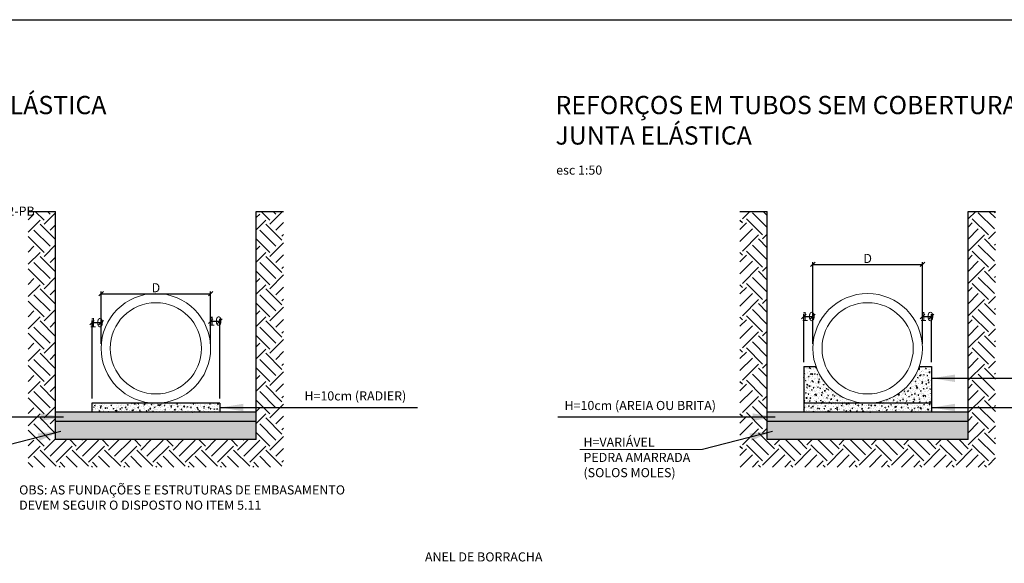
# Model space of a CAD drawing. Units: feet. Extents: x 846 to 2126, y 1134 to 2383.
# Drawn here: x 939 to 949, y 1189 to 1195 of the extents above; entities that cross this region are included whole.
import ezdxf

# ---------------------------------------------------------------- set-up
doc = ezdxf.new("R2010")
doc.units = ezdxf.units.FT
doc.header["$MEASUREMENT"] = 0
doc.header["$PDMODE"] = 35
doc.header["$PDSIZE"] = 0.1
doc.layers.get('0').update_dxf_attribs({"linetype": 'CONTINUOUS'})
doc.layers.get('DEFPOINTS').update_dxf_attribs({"linetype": 'CONTINUOUS'})
for name, color, linetype in [('1', 1, 'CONTINUOUS'), ('4', 4, 'CONTINUOUS'), ('8', 8, 'CONTINUOUS'), ('Textos', 7, 'CONTINUOUS')]:
    doc.layers.add(name, color=color, linetype=linetype)
doc.layers.add('2', color=2, linetype='CONTINUOUS', lineweight=0)
doc.layers.add('cotas', color=1, linetype='CONTINUOUS', lineweight=15)
doc.styles.add('ROMANS', font='romans.shx')
doc.styles.add('ROMANS_I', font='romans.shx', dxfattribs={"oblique": 10})
doc.styles.add('ROMANSI', font='romans.shx', dxfattribs={"oblique": 10})
doc.dimstyles.new('1-50 EM CM', dxfattribs={"dimscale": 0.5, "dimtxt": 0.2, "dimasz": 0.1, "dimexe": 0.05, "dimexo": 0.1, "dimgap": 0.03, "dimtad": 1, "dimdec": 0, "dimlfac": 100, "dimzin": 5, "dimdsep": 46, "dimtxsty": 'ROMANS', "dimblk": 'OBLIQUE', "dimcen": 0, "dimclrd": 144, "dimclre": 144, "dimclrt": 2, "dimadec": 0, "dimazin": 0, "dimtfac": 1, "dimtdec": 0, "dimtofl": 0, "dimtmove": 2, "dimatfit": 3, "dimldrblk": 'OBLIQUE', "dimfxl": 0.04, "dimtolj": 1, "dimtzin": 1, "dimarcsym": 0})
doc.dimstyles.new('AZA-25', dxfattribs={"dimscale": 25, "dimtxt": 0.2, "dimasz": 0.2, "dimexe": 0.2, "dimexo": 0.2, "dimgap": 0.1, "dimtad": 1, "dimdec": 0, "dimzin": 4, "dimdsep": 46, "dimtxsty": 'ROMANSI', "dimblk1": 'OBLIQUE', "dimblk2": 'OBLIQUE', "dimsah": 1, "dimcen": 0.09, "dimdle": 0.2, "dimclrd": 1, "dimclre": 1, "dimclrt": 7, "dimadec": 0, "dimazin": 0, "dimtfac": 1, "dimtdec": 0, "dimtofl": 0, "dimtmove": 0, "dimatfit": 3, "dimfxl": 1, "dimtolj": 1, "dimtzin": 12, "dimarcsym": 0})
pattern_1 = [(80, (-2.73303, 0.01684), (0.0652541607, 0.0304285148), [0.0075, -0.0825]), (25, (-2.73303, 0.01684), (-0.0496258247, 0.058204183), [0.006, -0.066]), (130.4514445, (-2.72759, 0.01938), (0.0156283362, 0.088632697), [0.0063740192, -0.0701142112]), (76.1842, (-2.74303, 0.03416), (0.1007017745, 0.0390276763), [0.01125, -0.12375]), (126.6356355, (-2.73464, 0.03741), (0.032238169, 0.131094243), [0.009561034, -0.105171376]), (21.184164, (-2.74303, 0.03416), (0.032238169, 0.131094243), [0.009, -0.099]), (51, (-2.73187, 0.03483), (0.0718246116, -0.0050224661), [0.0075, -0.0825]), (356, (-2.73187, 0.03483), (-0.0151857764, 0.0749656027), [0.006, -0.066]), (101.451445, (-2.72588, 0.034414), (0.0566388347, 0.069943136), [0.006374019, -0.0701142112]), (67.5, (-2.73303, 0.016842), (-0.01559161833, 0.0294374462), [0, -0.0652, 0, -0.067, 0, -0.06625]), (37.5, (-2.73303, 0.016842), (0.00306190464, 0.0473105331), [0, -0.0382, 0, -0.0637, 0, -0.02525]), (357.5, (-2.75234, 0.005692), (0.04735812267, 0.0247378126), [0, -0.025, 0, -0.078, 0, -0.1035]), (347.5, (-2.761, 0.00069), (0.0455001547, 0.0378286542), [0, -0.0325, 0, -0.0518, 0, -0.0735])]

# ---------------------------------------------------------------- blocks, each defined once
blk = doc.blocks.new('_OBLIQUE')
at = {"color": 0, "linetype": 'ByBlock', "lineweight": -2}
for p, q in [((-0.5, -0.5), (0.5, 0.5)), ((0, 0), (0, 0))]:
    blk.add_line(p, q, dxfattribs=at)
blk = doc.blocks.new('*D555')
at = {"color": 144, "lineweight": -2, "transparency": 16777216}
for p, q in [((939.431, 1190.584), (939.431, 1191.441)), ((939.531, 1191.184), (939.531, 1191.441)), ((939.431, 1191.416), (939.531, 1191.416))]:
    blk.add_line(p, q, dxfattribs=at)
at = {"layer": 'DEFPOINTS', "color": 0, "transparency": 16777216}
for p in [(939.531, 1191.416), (939.531, 1191.134), (939.431, 1190.534)]:
    blk.add_point(p, dxfattribs=at)
at = {"color": 144, "lineweight": -2, "transparency": 16777216, "xscale": 0.05, "yscale": 0.05, "zscale": 0.05, "rotation": 180}
blk.add_blockref('_OBLIQUE', (939.431, 1191.416), dxfattribs=at)
at = {"color": 144, "lineweight": -2, "transparency": 16777216, "xscale": 0.05, "yscale": 0.05, "zscale": 0.05}
blk.add_blockref('_OBLIQUE', (939.531, 1191.416), dxfattribs=at)
at = {"color": 2, "transparency": 16777216, "insert": (939.481, 1191.416), "char_height": 0.1, "attachment_point": 5, "style": 'ROMANS'}
blk.add_mtext('\\A1;10', dxfattribs=at)
blk = doc.blocks.new('*D556')
at = {"color": 144, "lineweight": -2, "transparency": 16777216}
for p, q in [((939.531, 1191.184), (939.531, 1191.758)), ((939.531, 1191.733), (940.731, 1191.733)), ((940.731, 1191.184), (940.731, 1191.758))]:
    blk.add_line(p, q, dxfattribs=at)
at = {"layer": 'DEFPOINTS', "color": 0, "transparency": 16777216}
for p in [(940.731, 1191.733), (939.531, 1191.134), (940.731, 1191.134)]:
    blk.add_point(p, dxfattribs=at)
at = {"color": 144, "lineweight": -2, "transparency": 16777216, "xscale": 0.05, "yscale": 0.05, "zscale": 0.05, "rotation": 180}
blk.add_blockref('_OBLIQUE', (939.531, 1191.733), dxfattribs=at)
at = {"color": 144, "lineweight": -2, "transparency": 16777216, "xscale": 0.05, "yscale": 0.05, "zscale": 0.05}
blk.add_blockref('_OBLIQUE', (940.731, 1191.733), dxfattribs=at)
at = {"color": 2, "transparency": 16777216, "insert": (940.131, 1191.798), "char_height": 0.1, "attachment_point": 5, "style": 'ROMANS'}
blk.add_mtext('\\A1;D', dxfattribs=at)
blk = doc.blocks.new('*D557')
at = {"color": 144, "lineweight": -2, "transparency": 16777216}
for p, q in [((940.731, 1191.184), (940.731, 1191.458)), ((940.831, 1190.584), (940.831, 1191.458)), ((940.731, 1191.433), (940.831, 1191.433))]:
    blk.add_line(p, q, dxfattribs=at)
at = {"layer": 'DEFPOINTS', "color": 0, "transparency": 16777216}
for p in [(940.831, 1191.433), (940.731, 1191.134), (940.831, 1190.534)]:
    blk.add_point(p, dxfattribs=at)
at = {"color": 144, "lineweight": -2, "transparency": 16777216, "xscale": 0.05, "yscale": 0.05, "zscale": 0.05, "rotation": 180}
blk.add_blockref('_OBLIQUE', (940.731, 1191.433), dxfattribs=at)
at = {"color": 144, "lineweight": -2, "transparency": 16777216, "xscale": 0.05, "yscale": 0.05, "zscale": 0.05}
blk.add_blockref('_OBLIQUE', (940.831, 1191.433), dxfattribs=at)
at = {"color": 2, "transparency": 16777216, "insert": (940.781, 1191.433), "char_height": 0.1, "attachment_point": 5, "style": 'ROMANS'}
blk.add_mtext('\\A1;10', dxfattribs=at)
blk = doc.blocks.new('*D558')
at = {"color": 144, "lineweight": -2, "transparency": 16777216}
for p, q in [((947.231, 1190.984), (947.231, 1191.508)), ((947.231, 1191.483), (947.331, 1191.483)), ((947.331, 1191.184), (947.331, 1191.508))]:
    blk.add_line(p, q, dxfattribs=at)
at = {"layer": 'DEFPOINTS', "color": 0, "transparency": 16777216}
for p in [(947.331, 1191.483), (947.331, 1191.134), (947.231, 1190.934)]:
    blk.add_point(p, dxfattribs=at)
at = {"color": 144, "lineweight": -2, "transparency": 16777216, "xscale": 0.05, "yscale": 0.05, "zscale": 0.05, "rotation": 180}
blk.add_blockref('_OBLIQUE', (947.231, 1191.483), dxfattribs=at)
at = {"color": 144, "lineweight": -2, "transparency": 16777216, "xscale": 0.05, "yscale": 0.05, "zscale": 0.05}
blk.add_blockref('_OBLIQUE', (947.331, 1191.483), dxfattribs=at)
at = {"color": 2, "transparency": 16777216, "insert": (947.281, 1191.483), "char_height": 0.1, "attachment_point": 5, "style": 'ROMANS'}
blk.add_mtext('\\A1;10', dxfattribs=at)
blk = doc.blocks.new('*D559')
at = {"color": 144, "lineweight": -2, "transparency": 16777216}
for p, q in [((947.331, 1191.184), (947.331, 1192.079)), ((947.331, 1192.054), (948.531, 1192.054)), ((948.531, 1191.184), (948.531, 1192.079))]:
    blk.add_line(p, q, dxfattribs=at)
at = {"layer": 'DEFPOINTS', "color": 0, "transparency": 16777216}
for p in [(948.531, 1192.054), (947.331, 1191.134), (948.531, 1191.134)]:
    blk.add_point(p, dxfattribs=at)
at = {"color": 144, "lineweight": -2, "transparency": 16777216, "xscale": 0.05, "yscale": 0.05, "zscale": 0.05, "rotation": 180}
blk.add_blockref('_OBLIQUE', (947.331, 1192.054), dxfattribs=at)
at = {"color": 144, "lineweight": -2, "transparency": 16777216, "xscale": 0.05, "yscale": 0.05, "zscale": 0.05}
blk.add_blockref('_OBLIQUE', (948.531, 1192.054), dxfattribs=at)
at = {"color": 2, "transparency": 16777216, "insert": (947.931, 1192.119), "char_height": 0.1, "attachment_point": 5, "style": 'ROMANS'}
blk.add_mtext('\\A1;D', dxfattribs=at)
blk = doc.blocks.new('*D560')
at = {"color": 144, "lineweight": -2, "transparency": 16777216}
for p, q in [((948.531, 1191.184), (948.531, 1191.508)), ((948.531, 1191.483), (948.631, 1191.483)), ((948.631, 1190.984), (948.631, 1191.508))]:
    blk.add_line(p, q, dxfattribs=at)
at = {"layer": 'DEFPOINTS', "color": 0, "transparency": 16777216}
for p in [(948.631, 1191.483), (948.531, 1191.134), (948.631, 1190.934)]:
    blk.add_point(p, dxfattribs=at)
at = {"color": 144, "lineweight": -2, "transparency": 16777216, "xscale": 0.05, "yscale": 0.05, "zscale": 0.05, "rotation": 180}
blk.add_blockref('_OBLIQUE', (948.531, 1191.483), dxfattribs=at)
at = {"color": 144, "lineweight": -2, "transparency": 16777216, "xscale": 0.05, "yscale": 0.05, "zscale": 0.05}
blk.add_blockref('_OBLIQUE', (948.631, 1191.483), dxfattribs=at)
at = {"color": 2, "transparency": 16777216, "insert": (948.581, 1191.483), "char_height": 0.1, "attachment_point": 5, "style": 'ROMANS'}
blk.add_mtext('\\A1;10', dxfattribs=at)

msp = doc.modelspace()

# ---------------------------------------------------------------- hatches: boundary and pattern name
at = {"layer": '8'}
h = msp.add_hatch(dxfattribs=at)
h.set_pattern_fill('EARTH', color=256, angle=45, style=0)
h.set_pattern_definition([(45, (0, -1.23456), (3e-17, 0.35355339), [0.25, -0.25]), (45, (-0.0663, -1.16827), (3e-17, 0.35355339), [0.25, -0.25]), (45, (-0.13258, -1.10198), (3e-17, 0.35355339), [0.25, -0.25]), (135, (-0.13258, -1.05778), (-0.35355339, 6e-17), [0.25, -0.25]), (135, (-0.0663, -0.9915), (-0.35355339, 6e-17), [0.25, -0.25]), (135, (3e-17, -0.9252), (-0.35355339, 6e-17), [0.25, -0.25])])
h.paths.add_polyline_path([(941.530772, 1192.634432), (941.230772, 1192.634432), (941.230772, 1190.134432), (939.030772, 1190.134432), (939.030772, 1192.634432), (938.730772, 1192.634432), (938.730772, 1189.834432), (941.530772, 1189.834432)])
h = msp.add_hatch(dxfattribs=at)
h.set_pattern_fill('EARTH', color=256, angle=45, style=0)
h.set_pattern_definition([(45, (-2.73303, 0.01684), (3e-17, 0.35355339), [0.25, -0.25]), (45, (-2.79932, 0.08313), (3e-17, 0.35355339), [0.25, -0.25]), (45, (-2.8656, 0.14942), (3e-17, 0.35355339), [0.25, -0.25]), (135, (-2.8656, 0.19362), (-0.35355339, 6e-17), [0.25, -0.25]), (135, (-2.79932, 0.2599), (-0.35355339, 6e-17), [0.25, -0.25]), (135, (-2.73303, 0.3262), (-0.35355339, 6e-17), [0.25, -0.25])])
h.paths.add_polyline_path([(949.330772, 1192.634432), (949.030772, 1192.634432), (949.030772, 1190.134432), (946.830772, 1190.134432), (946.830772, 1192.634432), (946.530772, 1192.634432), (946.530772, 1189.834432), (949.330772, 1189.834432)])
h = msp.add_hatch(dxfattribs=at)
h.set_pattern_fill('AR-CONC', color=256, scale=0.01, angle=30, style=0)
h.set_pattern_definition(pattern_1)
h.paths.add_polyline_path([(947.365087, 1190.934432), (947.230772, 1190.934432), (947.230772, 1190.534432), (947.930772, 1190.534432, -0.317837245)])
h.paths.add_polyline_path([(948.630772, 1190.934432), (948.496458, 1190.934432, -0.317837245), (947.930772, 1190.534432), (948.630772, 1190.534432)])
h = msp.add_hatch(dxfattribs=at)
h.set_pattern_fill('AR-CONC', color=256, scale=0.01, angle=30, style=0)
h.set_pattern_definition([(80, (0, -1.23456), (0.0652541607, 0.0304285148), [0.0075, -0.0825]), (25, (0, -1.23456), (-0.0496258247, 0.058204183), [0.006, -0.066]), (130.4514445, (0.00544, -1.232025), (0.0156283362, 0.088632697), [0.0063740192, -0.0701142112]), (76.1842, (-0.01, -1.21724), (0.1007017745, 0.0390276763), [0.01125, -0.12375]), (126.6356355, (-0.00161, -1.21399), (0.032238169, 0.131094243), [0.009561034, -0.105171376]), (21.184164, (-0.01, -1.21724), (0.032238169, 0.131094243), [0.009, -0.099]), (51, (0.00116, -1.21657), (0.0718246116, -0.0050224661), [0.0075, -0.0825]), (356, (0.00116, -1.21657), (-0.0151857764, 0.0749656027), [0.006, -0.066]), (101.451445, (0.007146, -1.21699), (0.0566388347, 0.069943136), [0.006374019, -0.0701142112]), (67.5, (0, -1.23456), (-0.01559161833, 0.0294374462), [0, -0.0652, 0, -0.067, 0, -0.06625]), (37.5, (0, -1.23456), (0.00306190464, 0.0473105331), [0, -0.0382, 0, -0.0637, 0, -0.02525]), (357.5, (-0.019312, -1.24571), (0.04735812267, 0.0247378126), [0, -0.025, 0, -0.078, 0, -0.1035]), (347.5, (-0.027973, -1.25071), (0.0455001547, 0.0378286542), [0, -0.0325, 0, -0.0518, 0, -0.0735])])
h.paths.add_polyline_path([(939.430772, 1190.534432), (939.430772, 1190.434432), (940.830772, 1190.434432), (940.830772, 1190.534432)])
h = msp.add_hatch(dxfattribs=at)
h.set_pattern_fill('AR-CONC', color=256, scale=0.01, angle=30, style=0)
h.set_pattern_definition(pattern_1)
h.paths.add_polyline_path([(947.230772, 1190.534432), (947.230772, 1190.434432), (948.630772, 1190.434432), (948.630772, 1190.534432)])
at = {"layer": '8', "ltscale": 0.001}
h = msp.add_hatch(dxfattribs=at)
h.set_pattern_fill('AR-SAND', color=256, scale=0.01, angle=30, style=0)
h.set_pattern_definition([(67.5, (0, -1.234561), (-0.01017965733, 0.01637181654), [0, -0.0152, 0, -0.017, 0, -0.01625]), (37.5, (0, -1.23456), (0.00121598553, 0.0332893854), [0, -0.0082, 0, -0.0137, 0, -0.00525]), (357.5, (-0.010652, -1.24071), (0.02694096436, 0.01561971815), [0, -0.005, 0, -0.018, 0, -0.0235]), (347.5, (-0.010652, -1.24071), (0.02164544224, 0.0226315264), [0, -0.0025, 0, -0.0118, 0, -0.0135])])
h.paths.add_polyline_path([(941.230772, 1190.334432), (941.230772, 1190.434432), (939.030772, 1190.434432), (939.030772, 1190.334432)])
at = {"layer": '8'}
h = msp.add_hatch(dxfattribs=at)
h.set_pattern_fill('AR-SAND', color=256, scale=0.01, angle=30, style=0)
h.set_pattern_definition([(67.5, (-2.733029, 0.016842), (-0.01017965733, 0.01637181654), [0, -0.0152, 0, -0.017, 0, -0.01625]), (37.5, (-2.73303, 0.016842), (0.00121598553, 0.0332893854), [0, -0.0082, 0, -0.0137, 0, -0.00525]), (357.5, (-2.743681, 0.010692), (0.02694096436, 0.01561971815), [0, -0.005, 0, -0.018, 0, -0.0235]), (347.5, (-2.74368, 0.010692), (0.02164544224, 0.0226315264), [0, -0.0025, 0, -0.0118, 0, -0.0135])])
h.paths.add_polyline_path([(949.030772, 1190.334432), (949.030772, 1190.434432), (946.830772, 1190.434432), (946.830772, 1190.334432)])
h = msp.add_hatch(dxfattribs=at)
h.set_pattern_fill('GRAVEL', color=256, scale=0.1, angle=45, style=0)
h.set_pattern_definition([(273.0127875, (-0.019799, -1.1129384), (0.07071067812, -1.202081528017), [0.0134536, -1.331908805]), (229.96974073, (-0.019092, -1.1263735), (0.777817459305, 0.919238815543), [0.0230868, -2.285592476]), (177.5104471, (-0.033941, -1.144051), (1.484924240492, -0.070710678119), [0.0162788, -1.6116032596]), (312.273689, (-0.0438406, -1.189306), (-1.343502884254, 1.484924240492), [0.0210238, -2.081355804]), (337.83365418, (-0.0296985, -1.2048623), (-1.202081528017, 0.49497474683), [0.0206155, -2.040937313]), (42.273689, (-0.0106066, -1.2126405), (-1.484924240492, -1.343502884254), [0.0210238, -2.081355804]), (82.69424047, (0.0049497, -1.1984984), (-0.212132034356, -1.626345596729), [0.0278029, -2.752484855]), (117.25532837, (0.0084853, -1.1709212), (-1.06066017178, 2.050609665441), [0.0262488, -2.59863215]), (166.4295656, (-0.0035355, -1.1475867), (-1.484924240492, 0.353553390593), [0.021095, -2.088407311]), (220.2363583, (-0.024042, -1.142637), (0.848528137424, 0.707106781187), [0.0240832, -1.180076258]), (267.3974378, (-0.0424264, -1.1581933), (-0.0707106781187, -1.626345596729), [0.0311448, -3.0833375005]), (183.8140748, (0.02687, -1.1200095), (-0.91923881554, -0.07071067812), [0.0106301, -1.052384481]), (216.4692344, (0.0162635, -1.1207166), (1.06066017178, 0.777817459305), [0.0202237, -2.0021511416]), (270, (7e-18, -1.13274), (0.070710678, -0.070710678), [0.0141421, -0.127279256]), (248.1985905, (-0.013435, -1.129202), (0.21213203436, 0.49497474683), [0.0076158, -0.7539615106]), (336.8014095, (-0.016263, -1.136273), (-0.28284271247, 0.14142135624), [0.0107703, -0.527746181]), (75.9637565, (-0.006364, -1.140516), (0.07071067812, 0.3535533906), [0.0174929, -0.5656022895]), (206.5650512, (-0.00212, -1.123545), (0.21213203436, 0.0707106781), [0.0126491, -0.303578666]), (61.38954033, (-0.0572756, -1.177285), (0.49497474683, 0.919238815543), [0.01772, -1.7542845147]), (115.34617594, (-0.0487904, -1.161729), (0.49497474683, -1.06066017178), [0.0148661, -1.471740775]), (338.1985905, (-0.016263, -1.109403), (-0.49497474683, 0.21213203436), [0.0152315, -0.7463458106]), (28.61045967, (-0.0021213, -1.11506), (-0.919238815543, -0.49497474683), [0.01772, -1.7542845147]), (24.4439548, (-0.013435, -1.221126), (-0.49497474683, -0.21213203436), [0.017088, -0.8373123745]), (339.77514057, (0.002121, -1.214055), (-1.1313708499, 0.424264068712), [0.0143178, -1.417464306]), (111.8014095, (0.055154, -1.179406), (-0.21213203436, 0.49497474683), [0.0152315, -0.7463458106]), (62.35402464, (0.0494975, -1.1652643), (-0.636396103068, -1.202081528017), [0.0167631, -1.6595423614]), (114.4439548, (0.020506, -1.214055), (0.21213203436, -0.49497474683), [0.008544, -0.8458563745]), (146.3099325, (0.050912, -1.18365), (-0.3535533906, 0.21213203436), [0.005099, -0.5048029514]), (210.9637565, (0.04667, -1.18082), (0.28284271247, 0.14142135624), [0.0206155, -0.3916950626]), (231.00900596, (0.0289914, -1.1914273), (0.636396103068, 0.777817459305), [0.019105, -1.8913923175]), (348.6900675, (7e-18, -1.14688), (-0.21213203436, 0.0707106781), [0.0144222, -0.3461329275]), (38.1572266, (0.014142, -1.149708), (1.343502884254, 1.06066017178), [0.0251794, -2.4927562624]), (105.9453959, (0.033941, -1.134152), (0.212132034356, -0.777817459305), [0.0102956, -1.019267414]), (135, (0.03111, -1.12425), (-0.141421356, 3e-17), [0.006, -0.094]), (165.25643716, (0.025456, -1.19072), (0.777817459305, -0.212132034356), [0.0138924, -1.375351999]), (93.0127875, (0.012021, -1.187185), (-0.07071067812, 1.202081528017), [0.0269072, -1.318455205]), (45, (0.01061, -1.16031), (1e-17, 0.141421356), [0.026, -0.074]), (10.30484647, (0.0289914, -1.14193), (1.202081528017, 0.212132034356), [0.0158114, -1.56532743]), (299.0546041, (0.044548, -1.139101), (0.21213203436, -0.35355339059), [0.0145602, -0.713450789]), (252.64597536, (0.051619, -1.1518293), (-0.636396103068, -2.050609665441), [0.0237065, -2.346947418]), (220.42607874, (0.0445477, -1.1744567), (-0.989949493661, -0.848528137424), [0.0250799, -2.482907341])])
h.paths.add_polyline_path([(941.230772, 1190.134432), (941.230772, 1190.334432), (939.030772, 1190.334432), (939.030772, 1190.134432)])
h = msp.add_hatch(dxfattribs=at)
h.set_pattern_fill('GRAVEL', color=256, scale=0.1, angle=45, style=0)
h.set_pattern_definition([(273.0127875, (-2.752828, 0.138464), (0.07071067812, -1.202081528017), [0.0134536, -1.331908805]), (229.96974073, (-2.7521208, 0.125029), (0.777817459305, 0.919238815543), [0.0230868, -2.285592476]), (177.5104471, (-2.76697, 0.1073515), (1.484924240492, -0.070710678119), [0.0162788, -1.6116032596]), (312.273689, (-2.7768695, 0.0620967), (-1.343502884254, 1.484924240492), [0.0210238, -2.081355804]), (337.83365418, (-2.7627274, 0.0465404), (-1.202081528017, 0.49497474683), [0.0206155, -2.040937313]), (42.273689, (-2.7436355, 0.038762), (-1.484924240492, -1.343502884254), [0.0210238, -2.081355804]), (82.69424047, (-2.728079, 0.0529043), (-0.212132034356, -1.626345596729), [0.0278029, -2.752484855]), (117.25532837, (-2.7245436, 0.0804815), (-1.06066017178, 2.050609665441), [0.0262488, -2.59863215]), (166.4295656, (-2.7365644, 0.103816), (-1.484924240492, 0.353553390593), [0.021095, -2.088407311]), (220.2363583, (-2.7570705, 0.108766), (0.848528137424, 0.707106781187), [0.0240832, -1.180076258]), (267.3974378, (-2.7754553, 0.0932094), (-0.0707106781187, -1.626345596729), [0.0311448, -3.0833375005]), (183.8140748, (-2.706159, 0.131393), (-0.91923881554, -0.07071067812), [0.0106301, -1.052384481]), (216.4692344, (-2.7167654, 0.130686), (1.06066017178, 0.777817459305), [0.0202237, -2.0021511416]), (270, (-2.73303, 0.118665), (0.070710678, -0.070710678), [0.0141421, -0.127279256]), (248.1985905, (-2.746464, 0.122201), (0.21213203436, 0.49497474683), [0.0076158, -0.7539615106]), (336.8014095, (-2.749292, 0.11513), (-0.28284271247, 0.14142135624), [0.0107703, -0.527746181]), (75.9637565, (-2.739393, 0.110887), (0.07071067812, 0.3535533906), [0.0174929, -0.5656022895]), (206.5650512, (-2.73515, 0.127858), (0.21213203436, 0.0707106781), [0.0126491, -0.303578666]), (61.38954033, (-2.7903045, 0.0741175), (0.49497474683, 0.919238815543), [0.01772, -1.7542845147]), (115.34617594, (-2.781819, 0.089674), (0.49497474683, -1.06066017178), [0.0148661, -1.471740775]), (338.1985905, (-2.749292, 0.142), (-0.49497474683, 0.21213203436), [0.0152315, -0.7463458106]), (28.61045967, (-2.73515, 0.136343), (-0.919238815543, -0.49497474683), [0.01772, -1.7542845147]), (24.4439548, (-2.746464, 0.030277), (-0.49497474683, -0.21213203436), [0.017088, -0.8373123745]), (339.77514057, (-2.7309076, 0.037348), (-1.1313708499, 0.424264068712), [0.0143178, -1.417464306]), (111.8014095, (-2.677875, 0.071996), (-0.21213203436, 0.49497474683), [0.0152315, -0.7463458106]), (62.35402464, (-2.6835314, 0.0861383), (-0.636396103068, -1.202081528017), [0.0167631, -1.6595423614]), (114.4439548, (-2.712523, 0.037348), (0.21213203436, -0.49497474683), [0.008544, -0.8458563745]), (146.3099325, (-2.682117, 0.067754), (-0.3535533906, 0.21213203436), [0.005099, -0.5048029514]), (210.9637565, (-2.68636, 0.070582), (0.28284271247, 0.14142135624), [0.0206155, -0.3916950626]), (231.00900596, (-2.7040375, 0.0599754), (0.636396103068, 0.777817459305), [0.019105, -1.8913923175]), (348.6900675, (-2.73303, 0.104523), (-0.21213203436, 0.0707106781), [0.0144222, -0.3461329275]), (38.1572266, (-2.7188868, 0.1016947), (1.343502884254, 1.06066017178), [0.0251794, -2.4927562624]), (105.9453959, (-2.699088, 0.117251), (0.212132034356, -0.777817459305), [0.0102956, -1.019267414]), (135, (-2.70192, 0.12715), (-0.141421356, 3e-17), [0.006, -0.094]), (165.25643716, (-2.707573, 0.0606825), (0.777817459305, -0.212132034356), [0.0138924, -1.375351999]), (93.0127875, (-2.721008, 0.064218), (-0.07071067812, 1.202081528017), [0.0269072, -1.318455205]), (45, (-2.72242, 0.09109), (1e-17, 0.141421356), [0.026, -0.074]), (10.30484647, (-2.7040375, 0.109473), (1.202081528017, 0.212132034356), [0.0158114, -1.56532743]), (299.0546041, (-2.688481, 0.112301), (0.21213203436, -0.35355339059), [0.0145602, -0.713450789]), (252.64597536, (-2.68141, 0.0995734), (-0.636396103068, -2.050609665441), [0.0237065, -2.346947418]), (220.42607874, (-2.688481, 0.076946), (-0.989949493661, -0.848528137424), [0.0250799, -2.482907341])])
h.paths.add_polyline_path([(949.030772, 1190.134432), (949.030772, 1190.334432), (946.830772, 1190.334432), (946.830772, 1190.134432)])

# ---------------------------------------------------------------- linework, layer by layer
msp.add_lwpolyline([(930.79698, 1194.73287), (961.474412, 1194.73287), (961.474412, 1170.352157), (930.79698, 1170.352157)], close=True)
at = {"layer": '1'}
for p, q in [((938.730772, 1192.634432), (939.030772, 1192.634432)), ((939.030772, 1190.134432), (939.030772, 1192.634432)), ((941.230772, 1190.134432), (941.230772, 1192.634432)), ((941.230772, 1192.634432), (941.530772, 1192.634432)), ((946.530772, 1192.634432), (946.830772, 1192.634432)), ((946.830772, 1190.134432), (946.830772, 1192.634432)), ((949.030772, 1190.134432), (949.030772, 1192.634432)), ((949.030772, 1192.634432), (949.330772, 1192.634432)), ((940.830772, 1190.534432), (939.430772, 1190.534432)), ((939.430772, 1190.534432), (939.430772, 1190.434432)), ((940.830772, 1190.534432), (940.830772, 1190.434432)), ((941.230772, 1190.434432), (939.030772, 1190.434432)), ((949.030772, 1190.434432), (946.830772, 1190.434432)), ((941.230772, 1190.334432), (939.030772, 1190.334432)), ((949.030772, 1190.334432), (946.830772, 1190.334432)), ((941.230772, 1190.134432), (939.030772, 1190.134432)), ((949.030772, 1190.134432), (946.830772, 1190.134432))]:
    msp.add_line(p, q, dxfattribs=at)
at = {"layer": '2'}
for centre, radius in [((940.130772, 1191.134432), 0.6), ((947.930772, 1191.134432), 0.6), ((940.130772, 1191.134432), 0.5), ((947.930772, 1191.134432), 0.5)]:
    msp.add_circle(centre, radius, dxfattribs=at)
at = {"layer": '8'}
for p, q in [((947.230772, 1190.934432), (947.230772, 1190.434432)), ((947.230772, 1190.934432), (947.365087, 1190.934432)), ((948.496458, 1190.934432), (948.630772, 1190.934432)), ((948.630772, 1190.934432), (948.630772, 1190.434432)), ((948.630772, 1190.534432), (947.230772, 1190.534432))]:
    msp.add_line(p, q, dxfattribs=at)
at = {"layer": 'cotas', "linetype": 'Continuous'}
msp.add_line((944.776151, 1190.028426, 94900.000001), (946.12277, 1190.028426, 94900.000001), dxfattribs=at)

# ---------------------------------------------------------------- texts
at = {"char_height": 0.1, "attachment_point": 1, "style": 'ROMANS'}
for s, insert, width in [('TUBOS PA2-PB\\P%%C 0,80\\P%%C 1,00\\P%%C 1,20\\P%%C 1,50', (937.851498, 1192.68692), 1.02563237), ('{\\W8.1318;  }OBS: AS FUNDAÇÕES E ESTRUTURAS DE EMBASAMENTO\\P{\\W8.1318;  }DEVEM SEGUIR O DISPOSTO NO ITEM 5.11\\P{\\W9.3707;      }', (938.135518, 1189.634032), 6.71698655)]:
    msp.add_mtext(s, dxfattribs=dict(at, insert=insert, width=width))
at = {"layer": '2', "style": 'ROMANS'}
msp.add_text('esc 1:50', height=0.1000033, dxfattribs=at).set_placement((944.517653, 1193.03615))
at = {"layer": '4', "char_height": 0.2, "width": 7.61930551, "attachment_point": 1, "style": 'ROMANS'}
for s, insert in [('ASSENTAMENTO DE TUBOS - JUNTA ELÁSTICA', (933.721864, 1193.898514)), ('REFORÇOS EM TUBOS SEM COBERTURA MÍNIMA\\PJUNTA ELÁSTICA', (944.510384, 1193.898514))]:
    msp.add_mtext(s, dxfattribs=dict(at, insert=insert))
at = {"layer": 'Textos', "color": 0, "style": 'ROMANS'}
msp.add_text('ANEL DE BORRACHA', height=0.1, rotation=360, dxfattribs=at).set_placement((943.079552, 1188.80084))
at = {"layer": 'Textos', "color": 0, "char_height": 0.1, "width": 1.97911389}
for s, insert, attachment_point, rotation, style in [('H=10cm (RADIER)', (942.87475, 1190.663696, 94900.000001), 3, 0, 'ROMANS'), ('{\\Q0;H=10cm (AREIA OU BRITA)}', (944.609375, 1190.558641, 94900.000001), 1, 360, 'ROMANS_I'), ('{\\Q0;H=VARIÁVEL\\PPEDRA AMARRADA \\P(SOLOS MOLES)}', (944.81694, 1190.156862, 94900.000001), 1, 360, 'ROMANS_I')]:
    msp.add_mtext(s, dxfattribs=dict(at, insert=insert, attachment_point=attachment_point, rotation=rotation, style=style))

# ---------------------------------------------------------------- dimensions: what is measured, and where the dimension line sits
for base, p1, p2, picture, middle in [((948.530772, 1192.053649), (947.330772, 1191.134432), (948.530772, 1191.134432), '*D559', (947.930772, 1192.118649)), ((940.730772, 1191.733493), (939.530772, 1191.134432), (940.730772, 1191.134432), '*D556', (940.130772, 1191.798493))]:
    dim = msp.add_linear_dim(base=base, p1=p1, p2=p2, text='D', dimstyle='1-50 EM CM')
    dim.commit()
    dim.dimension.update_dxf_attribs({"geometry": picture, "text_midpoint": middle})
for base, p1, p2, picture, middle in [((947.330772, 1191.482554), (947.230772, 1190.934432), (947.330772, 1191.134432), '*D558', (947.280772, 1191.482554)), ((948.630772, 1191.482554), (948.530772, 1191.134432), (948.630772, 1190.934432), '*D560', (948.580772, 1191.482554)), ((939.530772, 1191.416152), (939.430772, 1190.534432), (939.530772, 1191.134432), '*D555', (939.480772, 1191.416152)), ((940.830772, 1191.433493), (940.730772, 1191.134432), (940.830772, 1190.534432), '*D557', (940.780772, 1191.433493))]:
    dim = msp.add_linear_dim(base=base, p1=p1, p2=p2, dimstyle='1-50 EM CM')
    dim.commit()
    dim.dimension.update_dxf_attribs({"geometry": picture, "text_midpoint": middle, "dimtype": 160})

# ---------------------------------------------------------------- leaders
at = {"layer": '1'}
msp.add_leader([(948.639236, 1190.486107, 94900.000001), (950.7979, 1190.486107, 94900.000001)], dimstyle='AZA-25', override={"dimasz": 0.01, "dimgap": 0.1, "dimtad": 0}, dxfattribs=at)
at = {"layer": 'cotas', "linetype": 'Continuous'}
for points in [[(948.639236, 1190.806533, 94900.000001), (950.7979, 1190.806533, 94900.000001)], [(940.839236, 1190.486107, 94900.000001), (942.9979, 1190.486107, 94900.000001)], [(939.119263, 1190.381052, 94900.000001), (936.734642, 1190.381052, 94900.000001)], [(946.919263, 1190.381052, 94900.000001), (944.534642, 1190.381052, 94900.000001)], [(939.087563, 1190.225436, 94900.000001), (938.32277, 1190.028426, 94900.000001)], [(946.887563, 1190.225436, 94900.000001), (946.12277, 1190.028426, 94900.000001)]]:
    msp.add_leader(points, dimstyle='AZA-25', override={"dimasz": 0.01, "dimgap": 0.1, "dimtad": 0}, dxfattribs=at)

doc.saveas('drawing.dxf')
